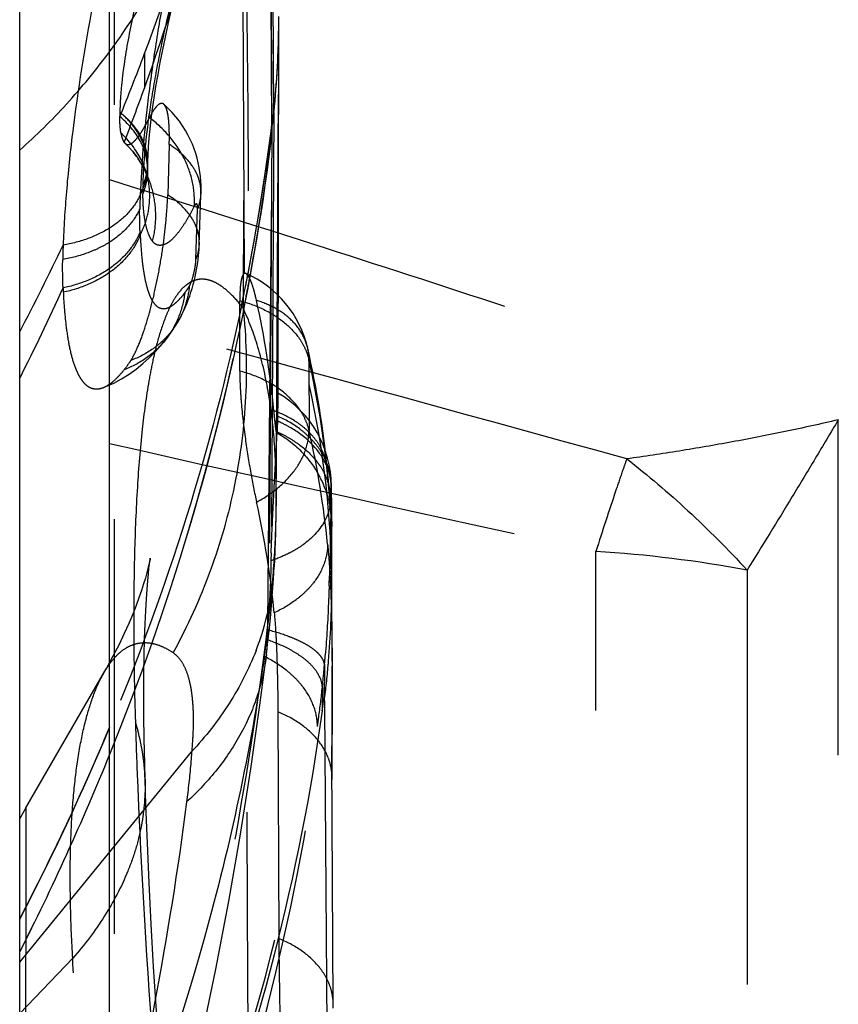
# Model space of a CAD drawing. Units: millimetres. Extents: x 0 to 420, y 0 to 297.
# Drawn here: x 197 to 201, y 165 to 171 of the extents above; entities that cross this region are included whole.
import ezdxf

# ---------------------------------------------------------------- set-up
doc = ezdxf.new("R2010")
doc.units = ezdxf.units.MM
doc.header["$LTSCALE"] = 23.1
doc.linetypes.add('DOT', pattern=[0.2, 0.1, -0.1])
doc.linetypes.add('HIDDEN', pattern=[0.2, 0.1, -0.1])
doc.layers.get('0').update_dxf_attribs({"linetype": 'CONTINUOUS'})
for name, color, linetype in [('607082198-000_CL', 7, 'CONTINUOUS'), ('607082198-000_HL', 7, 'CONTINUOUS'), ('DEFAULT_2', 6, 'HIDDEN')]:
    doc.layers.add(name, color=color, linetype=linetype)

msp = doc.modelspace()

# ---------------------------------------------------------------- linework, layer by layer
at = {"color": 9, "linetype": 'DOT'}
for p, q in [((197.9872, 169.2446), (197.974, 172.0897)), ((198.1507, 170.14), (198.1409, 171.6859)), ((198.1399, 170.0517), (198.13, 171.6005)), ((198.178, 170.6549), (198.1779, 170.6771)), ((198.1177, 167.286), (198.1401, 170.0287)), ((197.4215, 169.7168), (197.4061, 169.6823)), ((197.7446, 169.6833), (197.7449, 169.6884)), ((198.3462, 168.7618), (198.3463, 168.3697)), ((201.2942, 161.9403), (201.2942, 168.4286)), ((198.4492, 168.1271), (198.4478, 168.1563)), ((198.1554, 167.6933), (198.1529, 167.6093)), ((199.9446, 162.1895), (199.9446, 167.6952)), ((200.7863, 167.5913), (200.7863, 162.0736)), ((196.769, 155.126), (196.769, 165.4484)), ((196.735, 165.1204), (197.0302, 165.4283))]:
    msp.add_line(p, q, dxfattribs=at)
for centre, radius, start, end in [((185.2647, 175.0367), 12.9944, 339.42492, 344.08354), ((184.271, 175.0102), 13.984, 340.21406, 344.58908), ((193.111, 170.6683), 5.0669, 354.0148, 359.7214), ((184.8079, 175.2059), 13.4816, 337.82953, 339.43371), ((205.0399, 170.3409), 7.6107, 179.02868, 180.48484), ((183.9404, 175.1244), 14.3337, 338.94494, 340.23196), ((190.9968, 170.9754), 7.2025, 352.6316, 353.33887), ((197.1011, 169.8199), 0.3466, 337.5111, 359.9788), ((199.6338, 169.6823), 2.2126, 178.6029, 179.1043), ((200.471, 169.5604), 3.0673, 177.7223, 179.1633), ((198.8907, 169.6935), 1.4694, 179.088, 180.2389), ((197.5051, 169.696), 0.2395, 337.1498, 356.9813), ((183.9282, 175.2489), 14.6699, 336.74497, 337.03689), ((199.2862, 169.5494), 1.8823, 182.24, 182.8169), ((184.2252, 175.4683), 14.1207, 332.3642, 334.55934), ((197.4949, 169.4153), 0.2406, 337.0284, 356.9106), ((183.3239, 175.3857), 15.0035, 333.36292, 335.49994), ((79.3826, -267.4979), 452.127, 74.512114, 74.890644), ((198.0492, 168.7619), 0.297, 359.9738, 12.7602), ((193.3834, 167.6304), 5.0901, 5.5998, 12.8422), ((193.4258, 167.5017), 5.0472, 0.3046, 12.8665), ((193.3829, 167.2335), 5.0918, 5.6598, 12.8931), ((265.0804, 467.1606), 306.4673, 257.209964, 257.728904), ((210.8917, 164.385), 11.4346, 160.45176, 160.82699), ((192.8036, 168.0081), 5.361, 356.6336, 359.6192), ((199.5178, 160.7757), 6.9326, 79.45673, 86.47041), ((196.8857, 167.2669), 1.2321, 353.1886, 0.8767)]:
    msp.add_arc(centre, radius, start, end, dxfattribs=at)
for points, knots in [([(197.4219, 169.7362), (197.4236, 169.7994), (197.432, 169.9349), (197.4581, 170.1479), (197.4967, 170.3778), (197.5456, 170.615), (197.6015, 170.8507), (197.6609, 171.0794), (197.7213, 171.2981), (197.7623, 171.4401), (197.7824, 171.5094)], [0, 0, 0, 0, 0.104518, 0.224324, 0.354745, 0.490014, 0.624739, 0.755478, 0.880632, 1, 1, 1, 1]), ([(197.5337, 170.7637), (197.5161, 170.6657), (197.4841, 170.4743), (197.435, 170.1144), (197.4128, 169.8513), (197.4061, 169.6823)], [0, 0, 0, 0, 0.274165, 0.534311, 1, 1, 1, 1]), ([(197.7072, 169.6186), (197.7104, 169.6629), (197.7028, 169.7561), (197.655, 169.8915), (197.5709, 170.0142), (197.4976, 170.0829), (197.4577, 170.1127)], [0, 0, 0, 0, 0.231708, 0.480604, 0.740311, 1, 1, 1, 1]), ([(198.1323, 170.0138), (198.1331, 170.0151), (198.1345, 170.0191), (198.1364, 170.0267), (198.1384, 170.0379), (198.1396, 170.0467), (198.1402, 170.0517)], [0, 0, 0, 0, 0.122945, 0.321331, 0.609328, 1, 1, 1, 1]), ([(198.14, 170.0279), (198.0925, 169.6378), (197.9615, 168.8579), (197.6601, 167.7038), (197.2546, 166.5665), (196.9189, 165.8287), (196.735, 165.4647)], [0, 0, 0, 0, 0.245775, 0.493788, 0.744965, 1, 1, 1, 1]), ([(198.1399, 170.0267), (198.1393, 170.0257), (198.1378, 170.0232), (198.1351, 170.019), (198.1332, 170.0156), (198.1323, 170.0138)], [0, 0, 0, 0, 0.231857, 0.588958, 1, 1, 1, 1]), ([(197.4754, 169.4236), (197.4858, 169.4654), (197.4974, 169.5514), (197.4859, 169.6803), (197.4461, 169.8028), (197.4019, 169.8762), (197.376, 169.9098)], [0, 0, 0, 0, 0.25253, 0.50304, 0.751945, 1, 1, 1, 1]), ([(197.4215, 169.7168), (197.4299, 169.7363), (197.4429, 169.7764), (197.4478, 169.8184), (197.4481, 169.8392)], [0, 0, 0, 0, 0.504352, 1, 1, 1, 1]), ([(197.4219, 169.7362), (197.43, 169.7549), (197.4428, 169.7935), (197.4479, 169.8338), (197.4484, 169.8538)], [0, 0, 0, 0, 0.504628, 1, 1, 1, 1]), ([(197.235, 169.7675), (197.6356, 169.6421), (198.3944, 169.402), (199.4694, 169.0528), (200.4224, 168.7335), (201.0166, 168.5272), (201.2942, 168.4286)], [0, 0, 0, 0, 0.294617, 0.558562, 0.793226, 1, 1, 1, 1]), ([(197.4356, 169.5256), (197.4477, 169.5632), (197.4628, 169.6421), (197.4584, 169.7225), (197.4509, 169.7619)], [0, 0, 0, 0, 0.495991, 1, 1, 1, 1]), ([(197.4061, 169.6823), (197.3903, 169.647), (197.3436, 169.5786), (197.244, 169.4968), (197.1189, 169.4352), (197.0255, 169.4107), (196.9767, 169.4024)], [0, 0, 0, 0, 0.218379, 0.458466, 0.720597, 1, 1, 1, 1]), ([(197.4356, 169.5256), (197.4304, 169.5498), (197.4234, 169.6037), (197.4215, 169.6579), (197.4213, 169.6874)], [0, 0, 0, 0, 0.456457, 1, 1, 1, 1]), ([(197.7072, 169.6186), (197.697, 169.599), (197.6769, 169.5618), (197.6457, 169.5105), (197.6148, 169.4673), (197.5846, 169.4337), (197.5551, 169.4106), (197.5297, 169.4012), (197.5109, 169.4008), (197.4976, 169.4037), (197.4851, 169.4113), (197.4785, 169.4191), (197.4754, 169.4236)], [0, 0, 0, 0, 0.190347, 0.364217, 0.517716, 0.647705, 0.75287, 0.837616, 0.875852, 0.913502, 0.953382, 1, 1, 1, 1]), ([(197.7258, 169.6029), (197.7259, 169.6067), (197.7259, 169.6135), (197.7253, 169.6222), (197.7239, 169.6279), (197.7223, 169.6308), (197.721, 169.632), (197.7195, 169.6325), (197.7178, 169.6323), (197.7162, 169.6313), (197.7137, 169.6291), (197.7106, 169.6248), (197.7084, 169.6208), (197.7072, 169.6186)], [0, 0, 0, 0, 0.222539, 0.398609, 0.518818, 0.560908, 0.594202, 0.622946, 0.652831, 0.688703, 0.733252, 0.850294, 1, 1, 1, 1]), ([(197.404, 169.6052), (197.3884, 169.5699), (197.3417, 169.5008), (197.2607, 169.432), (197.1817, 169.3871), (197.0934, 169.3491), (197.0225, 169.3302), (196.9745, 169.3222)], [0, 0, 0, 0, 0.216713, 0.460265, 0.591125, 0.726207, 1, 1, 1, 1]), ([(197.4054, 169.4758), (197.4047, 169.4863), (197.4043, 169.5025), (197.4043, 169.5242), (197.4043, 169.5407), (197.4041, 169.5562), (197.4028, 169.5709), (197.4018, 169.5833), (197.402, 169.5949), (197.4032, 169.6015), (197.404, 169.6052)], [0, 0, 0, 0, 0.243652, 0.37347, 0.502597, 0.624786, 0.732925, 0.8443, 0.912485, 1, 1, 1, 1]), ([(197.4754, 169.4236), (197.4708, 169.4291), (197.4623, 169.4423), (197.4471, 169.4759), (197.4397, 169.5049), (197.4356, 169.5256)], [0, 0, 0, 0, 0.194729, 0.424791, 1, 1, 1, 1]), ([(197.4054, 169.4758), (197.39, 169.4381), (197.344, 169.364), (197.2449, 169.2715), (197.1186, 169.2027), (197.0247, 169.1736), (196.9765, 169.1638)], [0, 0, 0, 0, 0.222226, 0.467992, 0.731552, 1, 1, 1, 1]), ([(197.4062, 169.4569), (197.3909, 169.4187), (197.345, 169.3437), (197.2461, 169.2498), (197.1198, 169.1798), (197.0259, 169.15), (196.9776, 169.1399)], [0, 0, 0, 0, 0.223132, 0.46925, 0.732463, 1, 1, 1, 1]), ([(197.4062, 169.4569), (197.4083, 169.4142), (197.4125, 169.3526), (197.4219, 169.274), (197.4303, 169.2227), (197.4404, 169.1773), (197.4521, 169.1382), (197.4654, 169.1057), (197.4805, 169.08), (197.4976, 169.0614), (197.517, 169.0502), (197.5384, 169.0471), (197.5605, 169.052), (197.5832, 169.064), (197.6066, 169.0824), (197.6307, 169.1067), (197.6461, 169.1256), (197.654, 169.1358)], [0, 0, 0, 0, 0.211975, 0.30665, 0.392772, 0.469725, 0.537189, 0.595092, 0.643747, 0.684304, 0.71938, 0.752801, 0.788713, 0.830291, 0.879121, 0.935708, 1, 1, 1, 1]), ([(197.6796, 169.1733), (197.6821, 169.1774), (197.687, 169.1873), (197.6962, 169.2112), (197.7056, 169.2451), (197.7132, 169.2846), (197.7161, 169.3101), (197.7164, 169.3214)], [0, 0, 0, 0, 0.093525, 0.21501, 0.501344, 0.778133, 1, 1, 1, 1]), ([(197.6796, 169.1733), (197.676, 169.1365), (197.66, 169.0621), (197.6276, 168.9931), (197.6072, 168.9605)], [0, 0, 0, 0, 0.490541, 1, 1, 1, 1]), ([(197.654, 169.1358), (197.6561, 169.1386), (197.6651, 169.1507), (197.6734, 169.1634), (197.6796, 169.1733)], [0, 0, 0, 0, 0.226929, 1, 1, 1, 1]), ([(197.654, 169.1358), (197.6485, 169.0891), (197.6242, 168.9959), (197.5764, 168.9122), (197.5468, 168.8744)], [0, 0, 0, 0, 0.495214, 1, 1, 1, 1]), ([(197.9606, 169.0927), (198.0089, 169.0802), (198.1, 169.0469), (198.2175, 168.9715), (198.2914, 168.8898), (198.3297, 168.8178), (198.3419, 168.7805), (198.3462, 168.7618)], [0, 0, 0, 0, 0.281125, 0.542022, 0.780112, 0.891943, 1, 1, 1, 1]), ([(198.3463, 168.3697), (198.3421, 168.3884), (198.3298, 168.4257), (198.2914, 168.4976), (198.2175, 168.5792), (198.1, 168.6546), (198.0089, 168.6878), (197.9606, 168.7003)], [0, 0, 0, 0, 0.10806, 0.219892, 0.457982, 0.718876, 1, 1, 1, 1]), ([(198.4707, 168.06), (198.4706, 168.0993), (198.4595, 168.1596), (198.426, 168.2334), (198.3906, 168.2863), (198.3465, 168.3352), (198.2763, 168.3955), (198.214, 168.4309), (198.1698, 168.4489)], [0, 0, 0, 0, 0.226915, 0.345211, 0.466535, 0.592677, 0.724403, 1, 1, 1, 1]), ([(201.2942, 168.4286), (201.1958, 168.406), (200.9992, 168.3626), (200.704, 168.3046), (200.4099, 168.2539), (200.2139, 168.2245), (200.1162, 168.211)], [0, 0, 0, 0, 0.252922, 0.503961, 0.753045, 1, 1, 1, 1]), ([(201.2942, 168.4286), (201.2514, 168.3565), (201.1662, 168.2138), (200.9977, 167.9341), (200.8711, 167.7272), (200.7863, 167.5913)], [0, 0, 0, 0, 0.256934, 0.509259, 1, 1, 1, 1]), ([(198.0542, 167.9704), (198.0971, 167.9933), (198.1759, 168.0454), (198.2703, 168.1433), (198.3313, 168.2528), (198.3464, 168.332), (198.3463, 168.3697)], [0, 0, 0, 0, 0.282196, 0.543446, 0.781391, 1, 1, 1, 1]), ([(198.0287, 159.3118), (198.0263, 160.0184), (198.0156, 163.0218), (198.0026, 166.0252), (197.9917, 168.322)], [0, 0, 0, 0, 0.235258, 1, 1, 1, 1]), ([(200.1162, 168.211), (200.2338, 168.1199), (200.4659, 167.922), (200.6808, 167.7058), (200.7863, 167.5913)], [0, 0, 0, 0, 0.488705, 1, 1, 1, 1]), ([(198.4734, 167.8345), (198.4733, 167.8341), (198.4732, 167.8375), (198.4731, 167.8391), (198.4727, 167.8461), (198.4722, 167.8539), (198.4715, 167.8649), (198.4702, 167.8839), (198.4681, 167.9136), (198.4648, 167.9558), (198.4605, 168.0063), (198.4553, 168.0643), (198.4514, 168.1053), (198.4492, 168.1269)], [0, 0, 0, 0, 0.003674, 0.015522, 0.035595, 0.063984, 0.100772, 0.145875, 0.260075, 0.404725, 0.578201, 0.778222, 1, 1, 1, 1]), ([(200.0914, 168.1403), (200.0793, 168.1057), (200.0287, 167.9579), (199.9805, 167.8092), (199.9446, 167.6952)], [0, 0, 0, 0, 0.234771, 1, 1, 1, 1]), ([(198.1176, 167.2857), (198.122, 167.3202), (198.1379, 167.4558), (198.1495, 167.5918), (198.1554, 167.6933)], [0, 0, 0, 0, 0.255075, 1, 1, 1, 1]), ([(198.4499, 167.7357), (198.45, 167.6988), (198.4347, 167.6207), (198.3846, 167.5326), (198.3266, 167.469), (198.2562, 167.4093), (198.1953, 167.3732), (198.1525, 167.3534)], [0, 0, 0, 0, 0.217356, 0.457657, 0.587355, 0.722323, 1, 1, 1, 1]), ([(198.4499, 167.7357), (198.4545, 167.6891), (198.4621, 167.5896), (198.4722, 167.3721), (198.4744, 167.2012), (198.475, 167.0833)], [0, 0, 0, 0, 0.215202, 0.45814, 1, 1, 1, 1]), ([(196.735, 161.6357), (196.9028, 162.1234), (197.2148, 163.0898), (197.61, 164.5295), (197.9177, 165.923), (198.0633, 166.8393), (198.1176, 167.2857)], [0, 0, 0, 0, 0.26556, 0.522681, 0.768447, 1, 1, 1, 1]), ([(197.0302, 165.4283), (197.0248, 165.5215), (197.0172, 165.7009), (197.0152, 165.9592), (197.0229, 166.1955), (197.0403, 166.4089), (197.0671, 166.5985), (197.1027, 166.7634), (197.1466, 166.9028), (197.1841, 166.9848), (197.2047, 167.0205)], [0, 0, 0, 0, 0.173075, 0.332794, 0.4789, 0.611197, 0.729482, 0.833613, 0.923644, 1, 1, 1, 1]), ([(198.4744, 166.4356), (198.4743, 166.4542), (198.4706, 166.4916), (198.4492, 166.5658), (198.3954, 166.6541), (198.2974, 166.7413), (198.2167, 166.7837), (198.173, 166.8013)], [0, 0, 0, 0, 0.110852, 0.223587, 0.459911, 0.718272, 1, 1, 1, 1]), ([(197.433, 166.4253), (197.4355, 166.3396), (197.4251, 166.2089), (197.3838, 166.0387), (197.3225, 165.8663), (197.2115, 165.6555), (197.095, 165.502), (197.0302, 165.4283)], [0, 0, 0, 0, 0.233783, 0.35396, 0.476946, 0.732102, 1, 1, 1, 1]), ([(198.4811, 165.1716), (198.481, 165.1902), (198.4773, 165.2277), (198.4613, 165.2827), (198.4353, 165.3356), (198.3869, 165.4035), (198.3029, 165.4781), (198.2219, 165.5203), (198.178, 165.5379)], [0, 0, 0, 0, 0.110707, 0.223312, 0.339359, 0.460193, 0.718403, 1, 1, 1, 1]), ([(197.6203, 160.7671), (197.5451, 161.1955), (197.4064, 162.0318), (197.2323, 163.2472), (197.1216, 164.2092), (197.0599, 164.9259), (197.0383, 165.2644), (197.0302, 165.4283)], [0, 0, 0, 0, 0.27751, 0.540965, 0.783531, 0.895325, 1, 1, 1, 1])]:
    msp.add_open_spline(points, degree=3, knots=knots, dxfattribs=at)
for points in [[(197.9719, 169.0711), (198.0374, 169.3831), (198.091, 169.6977), (198.1323, 170.0138)], [(196.735, 165.6451), (196.9172, 165.9953), (197.0852, 166.3533), (197.2373, 166.7177)]]:
    msp.add_open_spline(points, degree=3, dxfattribs=at)
at = {"layer": '607082198-000_CL', "color": 7, "linetype": 'CONTINUOUS'}
for p, q in [((197.235, 89.9831), (197.235, 190.363)), ((196.735, 94.5276), (196.735, 185.8185))]:
    msp.add_line(p, q, dxfattribs=at)
at = {"layer": '607082198-000_CL', "color": 9, "linetype": 'CONTINUOUS'}
for centre, radius, start, end in [((184.3302, 172.1194), 13.9913, 332.45045, 337.29043), ((183.5405, 172.1242), 14.7814, 333.20744, 337.9106)]:
    msp.add_arc(centre, radius, start, end, dxfattribs=at)
msp.add_open_spline([(196.735, 169.9321), (196.8263, 170.0126), (197.0033, 170.1868), (197.1606, 170.3789), (197.2354, 170.4802)], degree=3, knots=[0, 0, 0, 0, 0.491761, 1, 1, 1, 1], dxfattribs=at)
at = {"layer": '607082198-000_HL', "color": 6, "linetype": 'HIDDEN'}
for p, q in [((198.1744, 168.5511), (198.178, 170.6549)), ((197.5677, 169.9637), (197.5592, 169.6823)), ((197.3633, 169.9256), (197.376, 169.9098)), ((197.448, 169.82), (197.4481, 169.8392)), ((197.4481, 169.8392), (197.4484, 169.8544)), ((197.4337, 169.8131), (197.439, 169.8001)), ((197.4505, 169.764), (197.4509, 169.7619)), ((197.4509, 169.7619), (197.4511, 169.7611)), ((197.7338, 169.4024), (197.743, 169.6834)), ((197.7164, 169.3214), (197.7258, 169.6029)), ((197.9606, 168.7004), (197.9607, 169.0927)), ((198.1708, 168.4077), (198.1713, 168.4212)), ((198.454, 168.092), (198.4478, 168.1563)), ((198.4592, 168.0348), (198.454, 168.092)), ((198.4629, 167.9919), (198.4592, 168.0348)), ((198.4715, 167.9924), (198.4715, 168.0602)), ((198.4659, 167.9561), (198.4629, 167.9919)), ((198.4716, 167.9384), (198.4715, 167.9924)), ((198.4683, 167.9245), (198.4659, 167.9561)), ((198.4713, 167.8834), (198.4683, 167.9245)), ((198.4718, 167.9183), (198.4716, 167.9384)), ((198.472, 167.9023), (198.4718, 167.9183)), ((198.4713, 167.8838), (198.4713, 167.8833)), ((198.4722, 167.8892), (198.472, 167.9023)), ((198.4725, 167.8766), (198.4722, 167.8892)), ((198.4731, 167.8535), (198.4725, 167.8766)), ((198.4732, 167.8496), (198.4731, 167.8535)), ((198.4729, 167.4979), (198.4734, 167.8344)), ((198.1362, 167.6435), (198.1367, 167.6878)), ((198.475, 167.0833), (198.4729, 167.5285)), ((197.2546, 167.1108), (197.2164, 167.041)), ((196.769, 166.2659), (197.2164, 167.041)), ((198.173, 166.8013), (198.178, 165.5379)), ((198.4811, 165.1716), (198.4742, 166.5383)), ((196.769, 166.2659), (196.735, 166.2071)), ((198.4808, 165.1505), (198.4811, 165.1716))]:
    msp.add_line(p, q, dxfattribs=at)
for points in [[(197.4484, 169.8538), (197.4488, 169.8662), (197.4504, 169.9069), (197.4531, 169.9511), (197.4568, 169.9988), (197.4617, 170.05), (197.4679, 170.1048), (197.4753, 170.1627), (197.4841, 170.2235), (197.4941, 170.2871), (197.5053, 170.3529), (197.5178, 170.4209), (197.5314, 170.4907), (197.5461, 170.5618), (197.5618, 170.6341), (197.5784, 170.7072), (197.5958, 170.7808), (197.6139, 170.8548), (197.6326, 170.9291), (197.6519, 171.0033), (197.6717, 171.0777), (197.6919, 171.1519)], [(198.1529, 167.6093), (198.1555, 167.6582), (198.1613, 167.7979), (198.1642, 167.9337), (198.1768, 170.3884)], [(197.7449, 169.6884), (197.7453, 169.712), (197.7449, 169.7357), (197.7438, 169.7597), (197.7418, 169.7843), (197.7388, 169.8096), (197.7346, 169.8353), (197.7294, 169.8613), (197.723, 169.8872), (197.7155, 169.913), (197.7067, 169.939), (197.6966, 169.9649), (197.6851, 169.9906), (197.6723, 170.0163), (197.6578, 170.042), (197.6419, 170.0674), (197.6242, 170.0927), (197.6048, 170.1175), (197.5837, 170.1418), (197.5607, 170.1656), (197.5375, 170.1872)], [(197.3214, 169.97), (197.3443, 169.947), (197.3633, 169.9256)], [(197.376, 169.9098), (197.3831, 169.9003), (197.3968, 169.8807), (197.4086, 169.8619), (197.4186, 169.8442), (197.4269, 169.8279), (197.4337, 169.8131)], [(197.439, 169.8001), (197.4432, 169.7888), (197.4462, 169.7796), (197.4483, 169.7724)], [(197.4511, 169.7611), (197.4511, 169.7612), (197.4508, 169.7633), (197.4503, 169.7676), (197.4497, 169.7742), (197.4491, 169.7833), (197.4485, 169.7947), (197.4481, 169.8084), (197.448, 169.8198)], [(197.4483, 169.7724), (197.4498, 169.7671), (197.4505, 169.764)], [(197.6072, 168.9605), (197.6143, 168.9721), (197.626, 168.9921), (197.637, 169.0127), (197.6473, 169.0336), (197.6569, 169.0546), (197.6658, 169.0758), (197.6741, 169.0973), (197.6817, 169.1186), (197.6887, 169.1401), (197.6952, 169.1616), (197.7012, 169.1829), (197.7066, 169.2041), (197.7115, 169.2252), (197.7159, 169.2458), (197.7199, 169.266), (197.7233, 169.286), (197.7264, 169.3054), (197.7289, 169.3242), (197.7311, 169.3427), (197.7329, 169.3607), (197.7342, 169.3783), (197.7352, 169.3955), (197.7357, 169.4074)], [(197.5465, 168.8741), (197.5564, 168.8869), (197.5724, 168.9086), (197.5879, 168.9309), (197.603, 168.954), (197.607, 168.9602)], [(197.1983, 168.6077), (197.2138, 168.6138), (197.2584, 168.6336), (197.3021, 168.6568), (197.3443, 168.683), (197.3841, 168.7115), (197.4214, 168.7418), (197.4564, 168.7738), (197.4892, 168.8072), (197.52, 168.8417), (197.5468, 168.8744)], [(198.1662, 168.358), (198.1727, 168.3542), (198.1834, 168.3479), (198.1939, 168.3414), (198.2042, 168.3348), (198.2143, 168.328), (198.2242, 168.321), (198.2338, 168.3139), (198.2432, 168.3067), (198.2524, 168.2993), (198.2614, 168.2919), (198.2702, 168.2843), (198.2788, 168.2766), (198.2871, 168.2688), (198.2953, 168.2609), (198.3032, 168.2529), (198.3109, 168.2449), (198.3184, 168.2367), (198.3256, 168.2285), (198.3327, 168.2203), (198.3396, 168.212), (198.3462, 168.2036), (198.3527, 168.1952), (198.3589, 168.1867), (198.365, 168.1783), (198.3708, 168.1698), (198.3765, 168.1612), (198.3819, 168.1527), (198.3872, 168.1441), (198.3922, 168.1356), (198.3971, 168.127), (198.4018, 168.1184), (198.4063, 168.1099)], [(198.4063, 168.1099), (198.4107, 168.1013), (198.4148, 168.0928), (198.4188, 168.0843), (198.4226, 168.0758), (198.4262, 168.0674), (198.4297, 168.059), (198.433, 168.0507), (198.4361, 168.0424), (198.4391, 168.0341), (198.4419, 168.026), (198.4446, 168.0179), (198.4471, 168.0098), (198.4495, 168.0019), (198.4517, 167.994), (198.4538, 167.9861), (198.4558, 167.9784), (198.4577, 167.9707), (198.4594, 167.9631), (198.461, 167.9555), (198.4625, 167.9481), (198.4639, 167.9406), (198.4651, 167.9333), (198.4663, 167.9262), (198.4673, 167.9193), (198.4682, 167.9127), (198.469, 167.9067), (198.4696, 167.9015), (198.4701, 167.897), (198.4704, 167.8932), (198.4707, 167.8902)], [(198.4707, 167.8902), (198.4711, 167.886), (198.4712, 167.8846)], [(198.4734, 167.8358), (198.4734, 167.8403), (198.4733, 167.8439), (198.4732, 167.8496)], [(197.4611, 167.6501), (197.4616, 167.6534), (197.4623, 167.6578), (197.4621, 167.6565), (197.4608, 167.6496), (197.4583, 167.6379), (197.4546, 167.6216), (197.4495, 167.6009), (197.443, 167.576), (197.4349, 167.5472), (197.425, 167.5146), (197.4132, 167.478), (197.3993, 167.4377), (197.3831, 167.3938), (197.3642, 167.3455), (197.3423, 167.2933), (197.3172, 167.2373), (197.2881, 167.1764), (197.2546, 167.1108)], [(197.4334, 166.4254), (197.4311, 166.5125), (197.4283, 166.6507), (197.4267, 166.7801), (197.4263, 166.9011), (197.4269, 167.0133), (197.4284, 167.1158), (197.4307, 167.2087), (197.4336, 167.2922), (197.437, 167.366), (197.4406, 167.43), (197.4444, 167.485), (197.4481, 167.5317), (197.4517, 167.5705), (197.455, 167.6017), (197.4578, 167.6257), (197.4601, 167.6429), (197.4611, 167.6501)], [(198.1091, 167.1207), (198.1159, 167.179), (198.1237, 167.2512), (198.131, 167.3238), (198.1376, 167.3967), (198.1435, 167.4699), (198.1488, 167.5434), (198.1529, 167.6092)], [(196.735, 161.2941), (196.8467, 161.6393), (196.9841, 162.0781), (197.1146, 162.5114), (197.238, 162.939), (197.3543, 163.3605), (197.4633, 163.7756), (197.5652, 164.1842), (197.6597, 164.5858), (197.7469, 164.9804), (197.8267, 165.3676), (197.8993, 165.7472), (197.9645, 166.1191), (198.0225, 166.4832), (198.0733, 166.8391), (198.1091, 167.1208)], [(198.4751, 166.8524), (198.4752, 166.9095), (198.4751, 167.0552)], [(198.4742, 166.5383), (198.4745, 166.6885), (198.4751, 166.8524)], [(197.9708, 160.6929), (197.8778, 161.3744), (197.8366, 161.6924), (197.7973, 162.0069), (197.76, 162.3175), (197.7246, 162.624), (197.6912, 162.9259), (197.6599, 163.2228), (197.6305, 163.5145), (197.6031, 163.8005), (197.5778, 164.0805), (197.5544, 164.3543), (197.5331, 164.6214), (197.5137, 164.8817), (197.4963, 165.1348), (197.4809, 165.3805), (197.4673, 165.6185), (197.4557, 165.8486), (197.4459, 166.0705), (197.4379, 166.284), (197.4334, 166.4253)]]:
    msp.add_lwpolyline(points, dxfattribs=at)
for centre, radius, start, end in [((198.5821, 170.118), 1.2893, 179.1737, 179.9789), ((200.3227, 169.2727), 3.3485, 177.7813, 179.1541), ((197.7538, 168.6945), 0.6, 12.8132, 66.3542), ((200.5997, 169.3199), 3.6266, 182.4654, 182.8436), ((193.1282, 167.9974), 5.046, 5.4834, 12.5564), ((193.0642, 167.627), 5.4096, 5.6155, 12.8224), ((197.8707, 168.0597), 0.6, 359.9779, 59.6872), ((196.1892, 168.5541), 1.9853, 359.1197, 359.6249), ((196.876, 168.5491), 1.2984, 359.6481, 0.0859), ((192.5098, 168.6278), 5.6653, 357.2944, 357.7736), ((176.6718, 169.4011), 21.5222, 356.96439, 357.22824), ((193.0644, 166.8562), 5.1125, 5.5814, 12.5868), ((194.4829, 167.601), 3.6483, 353.7584, 354.6038)]:
    msp.add_arc(centre, radius, start, end, dxfattribs=at)
for points, knots in [([(197.9942, 172.0158), (197.9939, 171.9022), (197.9937, 171.6737), (197.9943, 171.3578), (197.9961, 171.0669), (197.9995, 170.7131), (198.0049, 170.272), (198.008, 169.7483), (198.0079, 169.4024), (198.0076, 169.2313)], [0, 0, 0, 0, 0.122332, 0.246166, 0.340377, 0.435771, 0.627385, 0.81561, 1, 1, 1, 1]), ([(197.521, 171.2879), (197.4904, 171.1799), (197.446, 171.0189), (197.3932, 170.806), (197.3492, 170.61), (197.316, 170.4255), (197.2975, 170.2536), (197.2934, 170.1744), (197.2928, 170.1366)], [0, 0, 0, 0, 0.286049, 0.425889, 0.559322, 0.798056, 0.903514, 1, 1, 1, 1]), ([(197.1413, 170.7427), (197.0969, 170.5045), (197.0406, 170.1575), (196.9936, 169.7094), (196.9806, 169.5015), (196.9767, 169.4024)], [0, 0, 0, 0, 0.537781, 0.779835, 1, 1, 1, 1]), ([(197.5378, 170.1869), (197.5356, 170.1889), (197.5304, 170.1921), (197.5209, 170.1923), (197.5112, 170.188), (197.5013, 170.1801), (197.4908, 170.1685), (197.4751, 170.1463), (197.4647, 170.1269), (197.4577, 170.1127)], [0, 0, 0, 0, 0.073766, 0.144211, 0.226221, 0.329029, 0.456677, 0.610812, 1, 1, 1, 1]), ([(197.568, 169.9636), (197.5688, 169.9915), (197.5689, 170.0313), (197.5664, 170.0813), (197.5635, 170.1123), (197.5592, 170.1384), (197.5537, 170.1596), (197.5471, 170.1757), (197.5411, 170.184), (197.5378, 170.1869)], [0, 0, 0, 0, 0.365304, 0.521018, 0.657067, 0.772808, 0.867991, 0.942996, 1, 1, 1, 1]), ([(197.2989, 170.0268), (197.2978, 170.0333), (197.2962, 170.0453), (197.2947, 170.0603), (197.2939, 170.0716), (197.2934, 170.0804), (197.2933, 170.0894), (197.2937, 170.0986), (197.2933, 170.1083), (197.2927, 170.115), (197.2927, 170.1185)], [0, 0, 0, 0, 0.216558, 0.395634, 0.489676, 0.586023, 0.68328, 0.781591, 0.888109, 1, 1, 1, 1]), ([(197.3214, 169.9699), (197.3251, 169.9664), (197.3349, 169.9612), (197.3487, 169.9641), (197.359, 169.9697), (197.3708, 169.9787), (197.3857, 169.9944), (197.4033, 170.0177), (197.4213, 170.0459), (197.4396, 170.078), (197.4514, 170.1008), (197.4574, 170.1128)], [0, 0, 0, 0, 0.071063, 0.142977, 0.18581, 0.23435, 0.34893, 0.485653, 0.641744, 0.813872, 1, 1, 1, 1]), ([(197.2989, 170.0268), (197.3007, 170.0163), (197.3047, 169.9982), (197.3124, 169.981), (197.3171, 169.9748)], [0, 0, 0, 0, 0.577676, 1, 1, 1, 1]), ([(197.3169, 169.9749), (197.3172, 169.9744), (197.3186, 169.9727), (197.3201, 169.971), (197.3214, 169.9699)], [0, 0, 0, 0, 0.262476, 1, 1, 1, 1]), ([(197.3541, 168.7602), (197.3604, 168.77), (197.3728, 168.7922), (197.3978, 168.8448), (197.4283, 168.9248), (197.4615, 169.0354), (197.4916, 169.1606), (197.5181, 169.294), (197.5389, 169.4292), (197.5526, 169.5587), (197.5584, 169.6425), (197.5596, 169.6822)], [0, 0, 0, 0, 0.036793, 0.079889, 0.183511, 0.306565, 0.443831, 0.589184, 0.73537, 0.874822, 1, 1, 1, 1]), ([(196.9765, 169.1638), (196.9759, 169.1767), (196.9741, 169.2295), (196.9739, 169.2823), (196.9745, 169.3222)], [0, 0, 0, 0, 0.244481, 1, 1, 1, 1]), ([(197.9872, 169.2446), (197.9848, 169.244), (197.98, 169.2401), (197.9751, 169.2308), (197.9707, 169.2175), (197.9671, 169.2), (197.9642, 169.1785), (197.9613, 169.1424), (197.9607, 169.1133), (197.9607, 169.0927)], [0, 0, 0, 0, 0.04587, 0.110614, 0.198739, 0.311156, 0.448186, 0.609648, 1, 1, 1, 1]), ([(197.9945, 169.2441), (197.9938, 169.2443), (197.9915, 169.2453), (197.9889, 169.2456), (197.9871, 169.2452)], [0, 0, 0, 0, 0.270142, 1, 1, 1, 1]), ([(198.0076, 169.2313), (198.0065, 169.2328), (198.0029, 169.2377), (197.9983, 169.2423), (197.9945, 169.2441)], [0, 0, 0, 0, 0.308395, 1, 1, 1, 1]), ([(198.0537, 169.0945), (198.0502, 169.1102), (198.0433, 169.1391), (198.0318, 169.178), (198.0204, 169.2083), (198.012, 169.2252), (198.0075, 169.2318)], [0, 0, 0, 0, 0.332467, 0.612954, 0.836208, 1, 1, 1, 1]), ([(196.9776, 169.1399), (196.9797, 169.0973), (196.9852, 169.0163), (196.9987, 168.902), (197.0174, 168.803), (197.0384, 168.7316), (197.059, 168.6847), (197.075, 168.6567), (197.0925, 168.634), (197.1114, 168.6169), (197.1319, 168.6056), (197.1537, 168.6002), (197.1763, 168.601), (197.1911, 168.605), (197.1985, 168.6078)], [0, 0, 0, 0, 0.19944, 0.379662, 0.537424, 0.670014, 0.72649, 0.776556, 0.820644, 0.859639, 0.895033, 0.928798, 0.963146, 1, 1, 1, 1]), ([(197.3538, 168.7603), (197.3508, 168.7556), (197.3391, 168.7378), (197.3268, 168.7205), (197.3171, 168.7083)], [0, 0, 0, 0, 0.264421, 1, 1, 1, 1]), ([(197.235, 168.6273), (197.2496, 168.6373), (197.2789, 168.6628), (197.3043, 168.692), (197.3173, 168.7082)], [0, 0, 0, 0, 0.460299, 1, 1, 1, 1]), ([(197.9606, 168.7004), (197.9606, 168.6733), (197.9623, 168.6152), (197.9708, 168.4888), (197.9821, 168.3899), (197.9917, 168.322)], [0, 0, 0, 0, 0.214064, 0.45887, 1, 1, 1, 1]), ([(197.1985, 168.6078), (197.2016, 168.6089), (197.2143, 168.6142), (197.2263, 168.6213), (197.235, 168.6273)], [0, 0, 0, 0, 0.235074, 1, 1, 1, 1]), ([(198.1735, 168.5776), (198.1734, 168.5777), (198.1734, 168.5765), (198.1731, 168.5755), (198.173, 168.5727), (198.1728, 168.5692), (198.1725, 168.5645), (198.1723, 168.5589), (198.1719, 168.5522), (198.1715, 168.5413), (198.1709, 168.5252), (198.1704, 168.5031), (198.17, 168.4772), (198.1699, 168.4587), (198.1698, 168.4489)], [0, 0, 0, 0, 0.003658, 0.015397, 0.035272, 0.06323, 0.099207, 0.143137, 0.194954, 0.254591, 0.397062, 0.569904, 0.771543, 1, 1, 1, 1]), ([(198.1744, 168.551), (198.1744, 168.5548), (198.1744, 168.5602), (198.1742, 168.5667), (198.1741, 168.5705), (198.174, 168.5734), (198.1739, 168.5756), (198.1737, 168.5768), (198.1737, 168.5775), (198.1735, 168.5776)], [0, 0, 0, 0, 0.428524, 0.599004, 0.73982, 0.85062, 0.931059, 0.980823, 1, 1, 1, 1]), ([(198.1713, 168.4212), (198.1717, 168.4312), (198.1728, 168.4653), (198.1738, 168.4995), (198.1742, 168.5236)], [0, 0, 0, 0, 0.292185, 1, 1, 1, 1]), ([(198.1662, 168.358), (198.1659, 168.3581), (198.1654, 168.3591), (198.1648, 168.3609), (198.1641, 168.3637), (198.1634, 168.3674), (198.1626, 168.3721), (198.1614, 168.3802), (198.16, 168.3924), (198.1581, 168.4097), (198.1559, 168.4303), (198.1535, 168.454), (198.1518, 168.4707), (198.1509, 168.4796)], [0, 0, 0, 0, 0.008339, 0.024112, 0.0476, 0.078748, 0.117436, 0.163521, 0.277373, 0.4194, 0.588614, 0.783052, 1, 1, 1, 1]), ([(198.1706, 168.4489), (198.1705, 168.4357), (198.1703, 168.4172), (198.1697, 168.3943), (198.1692, 168.3812), (198.1687, 168.3721), (198.1683, 168.3664), (198.168, 168.3632), (198.1675, 168.3607), (198.1673, 168.3592), (198.1666, 168.3577), (198.1662, 168.358)], [0, 0, 0, 0, 0.431189, 0.607333, 0.751292, 0.86248, 0.905646, 0.940475, 0.967016, 0.985396, 1, 1, 1, 1]), ([(197.9917, 168.322), (198.0006, 168.2584), (198.0196, 168.1408), (198.0423, 168.0239), (198.0542, 167.9704)], [0, 0, 0, 0, 0.539739, 1, 1, 1, 1]), ([(198.1358, 167.6885), (198.1363, 167.7102), (198.1379, 167.7553), (198.1425, 167.85), (198.1471, 167.9483), (198.152, 168.0479), (198.1574, 168.1441), (198.1613, 168.2151), (198.1638, 168.2614)], [0, 0, 0, 0, 0.113631, 0.23616, 0.495933, 0.627941, 0.757708, 1, 1, 1, 1]), ([(198.1236, 167.357), (198.1273, 167.4078), (198.1316, 167.4821), (198.135, 167.5776), (198.136, 167.6223), (198.1362, 167.6435)], [0, 0, 0, 0, 0.532159, 0.779081, 1, 1, 1, 1]), ([(198.115, 167.2579), (198.1166, 167.2742), (198.1195, 167.3072), (198.1222, 167.3403), (198.1234, 167.357)], [0, 0, 0, 0, 0.493149, 1, 1, 1, 1]), ([(198.1525, 167.3534), (198.1565, 167.3117), (198.1611, 167.2457), (198.1654, 167.1544), (198.1682, 167.0795), (198.1701, 167.004), (198.1716, 166.9311), (198.1728, 166.8638), (198.1729, 166.8211), (198.173, 166.8013)], [0, 0, 0, 0, 0.22753, 0.358825, 0.496199, 0.634598, 0.76855, 0.892277, 1, 1, 1, 1]), ([(198.0976, 167.1098), (198.0986, 167.117), (198.1031, 167.1485), (198.1069, 167.18), (198.1096, 167.2044)], [0, 0, 0, 0, 0.229266, 1, 1, 1, 1]), ([(198.0976, 167.1098), (198.0584, 166.8467), (197.9634, 166.3209), (197.707, 165.2749), (197.4423, 164.5062), (197.2363, 164.0042)], [0, 0, 0, 0, 0.247112, 0.495902, 1, 1, 1, 1]), ([(198.178, 165.5379), (198.1783, 165.4533), (198.1807, 165.3203), (198.1834, 165.1396), (198.1845, 165.0434), (198.1847, 164.9958)], [0, 0, 0, 0, 0.467794, 0.736311, 1, 1, 1, 1])]:
    msp.add_open_spline(points, degree=3, knots=knots, dxfattribs=at)
at = {"layer": 'DEFAULT_2', "color": 6, "linetype": 'DOT'}
for p, q in [((197.2626, 160.9444), (197.2626, 188.4114)), ((198.0052, 174.2711), (197.9792, 169.0524)), ((198.1176, 172.7789), (198.1401, 170.076)), ((198.1304, 171.2772), (198.14, 170.075)), ((198.151, 170.1422), (198.1367, 167.6878)), ((198.1398, 170.0517), (198.1236, 167.357)), ((197.376, 169.9098), (197.376, 169.9098)), ((197.4481, 169.8392), (197.4481, 169.8392)), ((197.4484, 169.8538), (197.4484, 169.8544)), ((197.448, 169.8198), (197.448, 169.82)), ((197.7338, 169.4024), (197.7339, 169.4074)), ((198.0042, 169.2422), (198.0024, 169.2327)), ((198.0065, 169.242), (198.0047, 169.2325)), ((198.0137, 169.2208), (198.0173, 169.2398)), ((198.0162, 169.2206), (198.0197, 169.2396)), ((197.979, 169.1085), (197.9719, 169.0711)), ((197.9797, 169.1084), (197.9719, 169.0711)), ((197.6072, 168.9605), (197.607, 168.9602)), ((197.5468, 168.8744), (197.5465, 168.8741)), ((198.4478, 168.1563), (198.4478, 168.1566)), ((198.4705, 168.048), (198.4707, 168.0594)), ((198.4707, 168.0594), (198.4707, 168.06)), ((198.1645, 167.9725), (198.1645, 167.9734)), ((198.1529, 167.6093), (198.1529, 167.6092)), ((198.4324, 167.0646), (198.4313, 166.8634)), ((198.4319, 167.0588), (198.4324, 167.0646)), ((198.475, 167.0833), (198.4751, 167.0553)), ((198.4209, 166.9379), (198.4201, 166.8076)), ((198.4321, 166.8279), (198.4488, 164.7253)), ((196.735, 165.4068), (197.6925, 166.5795)), ((197.4334, 166.4254), (197.4334, 166.4253)), ((198.4742, 166.4345), (198.4743, 166.4237)), ((198.4743, 166.4237), (198.4744, 166.4347)), ((196.769, 166.2659), (196.769, 165.4484))]:
    msp.add_line(p, q, dxfattribs=at)
for centre, radius, start, end in [((193.1949, 170.6648), 4.9832, 353.9797, 359.8857), ((196.9672, 169.7244), 0.5299, 50.4187, 52.064), ((196.966, 169.7427), 0.5164, 48.973, 50.7117), ((196.974, 169.7327), 0.5191, 48.401, 50.4204), ((196.9778, 169.7563), 0.4983, 46.8394, 48.9752), ((190.7591, 171.0057), 7.4421, 352.6353, 353.33704), ((185.8647, 171.6153), 12.3716, 348.94015, 352.84748), ((187.2098, 170.7789), 10.9528, 355.73575, 356.31028), ((196.9627, 169.655), 0.5012, 26.6908, 47.8778), ((196.9363, 169.5714), 0.5548, 45.9915, 46.6539), ((196.9343, 169.5693), 0.5577, 37.6408, 45.988), ((197.1478, 169.8617), 0.3007, 3.5804, 14.9876), ((185.0632, 171.6222), 13.1737, 349.5802, 352.77113), ((197.1147, 169.8205), 0.3329, 8.5422, 19.3499), ((197.1272, 169.8433), 0.321, 3.4857, 8.9577), ((196.9874, 169.6679), 0.4734, 22.2235, 26.6342), ((197.0056, 169.6753), 0.4538, 17.6385, 22.225), ((197.1081, 169.8198), 0.3395, 0.0314, 8.5225), ((197.1353, 169.8438), 0.3129, 359.158, 3.4712), ((197.1461, 169.8617), 0.3024, 358.6083, 3.5584), ((197.0184, 169.6797), 0.4402, 10.7653, 17.6042), ((185.7056, 171.6444), 12.5333, 348.32642, 348.90481), ((184.9637, 171.6401), 13.2749, 348.99405, 349.49854), ((184.5047, 171.7456), 13.7456, 337.86123, 348.92732), ((195.5237, 168.1377), 2.6339, 8.8846, 9.4764), ((195.3305, 168.1084), 2.8293, 7.171, 8.866), ((194.9998, 168.0681), 3.1625, 5.2273, 7.1475), ((197.8982, 167.7832), 0.694, 65.0333, 66.8217), ((197.9138, 167.8158), 0.6579, 60.2248, 65.0753), ((194.8204, 168.0512), 3.3426, 5.0679, 5.2368), ((197.8907, 167.7208), 0.6974, 63.7544, 66.5053), ((197.9094, 167.7583), 0.6555, 58.0447, 63.7645), ((198.0659, 167.9422), 0.4121, 34.0196, 37.7286), ((198.167, 168.0484), 0.3035, 359.9263, 11.1652), ((193.4631, 168.2336), 5.0109, 357.157, 357.8772), ((209.6206, 168.0555), 11.1501, 180.03812, 180.20721), ((198.1929, 167.9993), 0.2752, 351.0253, 357.0406), ((194.4846, 168.0102), 3.9841, 359.0861, 359.6393), ((208.1815, 168.0501), 9.711, 180.20631, 180.55421), ((198.1955, 167.999), 0.2726, 348.9392, 351.0129), ((223.1502, 167.4463), 24.687, 178.90641, 179.1445), ((189.5839, 168.0822), 8.8853, 358.93741, 359.12566), ((211.2159, 167.3334), 13.8458, 178.6801, 179.8835), ((209.8725, 167.3621), 12.5021, 178.51555, 178.66978), ((196.6145, 167.6999), 1.541, 338.8049, 356.6264), ((184.2981, 168.0058), 14.1693, 357.97035, 358.19565), ((193.4655, 167.5045), 5.0074, 355.1907, 359.9244), ((192.4542, 167.5937), 6.0018, 354.94169, 355.15236), ((192.1355, 167.6207), 6.3218, 355.15299, 355.4422), ((193.4388, 167.5063), 5.0342, 354.9069, 355.1955), ((192.0786, 167.576), 6.3744, 354.25457, 355.34604), ((193.4239, 167.5077), 5.0492, 352.6686, 354.9059), ((184.8618, 168.5478), 13.6789, 340.17905, 352.7752), ((196.257, 166.3917), 1.1765, 1.6389, 17.4728), ((231.2412, 167.7623), 33.8773, 181.72088, 182.26457)]:
    msp.add_arc(centre, radius, start, end, dxfattribs=at)
for points, knots in [([(197.2354, 170.4802), (197.3442, 170.6277), (197.5478, 170.951), (197.795, 171.4938), (197.9905, 172.1096), (198.0807, 172.5487), (198.1176, 172.7789)], [0, 0, 0, 0, 0.221374, 0.459664, 0.718403, 1, 1, 1, 1]), ([(197.4289, 169.9309), (197.4226, 169.9488), (197.3907, 170.02), (197.3382, 170.0811), (197.2927, 170.1185)], [0, 0, 0, 0, 0.243772, 1, 1, 1, 1]), ([(197.4383, 169.9395), (197.4338, 169.9562), (197.4218, 169.9895), (197.3952, 170.0365), (197.3606, 170.0808), (197.3334, 170.1079), (197.3187, 170.1209)], [0, 0, 0, 0, 0.236524, 0.479001, 0.732467, 1, 1, 1, 1]), ([(197.4288, 169.9541), (197.4181, 169.9848), (197.3877, 170.0452), (197.3437, 170.0963), (197.3187, 170.1198)], [0, 0, 0, 0, 0.486341, 1, 1, 1, 1]), ([(198.1323, 169.9645), (198.1334, 169.9801), (198.1357, 170.0092), (198.1385, 170.0382), (198.1402, 170.0517)], [0, 0, 0, 0, 0.535821, 1, 1, 1, 1]), ([(197.4443, 169.8933), (197.4435, 169.8984), (197.4397, 169.919), (197.4341, 169.9392), (197.4288, 169.9541)], [0, 0, 0, 0, 0.246667, 1, 1, 1, 1]), ([(197.7445, 169.6884), (197.7453, 169.7138), (197.7402, 169.7531), (197.7213, 169.8024), (197.6931, 169.852), (197.6434, 169.9092), (197.5946, 169.9467), (197.568, 169.9636)], [0, 0, 0, 0, 0.223429, 0.340539, 0.462695, 0.7226, 1, 1, 1, 1]), ([(197.7354, 169.4074), (197.7362, 169.4321), (197.7297, 169.4842), (197.6945, 169.5586), (197.6364, 169.6269), (197.5868, 169.6648), (197.5596, 169.6822)], [0, 0, 0, 0, 0.217417, 0.453811, 0.715409, 1, 1, 1, 1]), ([(197.9792, 169.0524), (197.9566, 169.0815), (197.9221, 169.1214), (197.8718, 169.1648), (197.837, 169.1882), (197.8028, 169.2042), (197.7693, 169.2127), (197.7366, 169.2132), (197.7049, 169.2057), (197.6746, 169.1902), (197.6457, 169.1669), (197.6182, 169.1357), (197.5922, 169.0967), (197.5675, 169.0499), (197.5345, 168.973), (197.5146, 168.9098), (197.5024, 168.8652)], [0, 0, 0, 0, 0.148988, 0.212078, 0.268233, 0.318387, 0.363968, 0.406916, 0.449582, 0.494411, 0.543608, 0.598946, 0.661737, 0.732815, 0.812693, 1, 1, 1, 1]), ([(197.9719, 169.0711), (197.888, 168.6713), (197.6797, 167.874), (197.3966, 167.1001), (197.2368, 166.718)], [0, 0, 0, 0, 0.496468, 1, 1, 1, 1]), ([(198.3389, 168.8275), (198.332, 168.8577), (198.3078, 168.9176), (198.2443, 168.9943), (198.1576, 169.0555), (198.0898, 169.0834), (198.0537, 169.0945)], [0, 0, 0, 0, 0.227439, 0.465611, 0.722127, 1, 1, 1, 1]), ([(197.9792, 169.0524), (197.9965, 168.8886), (198.0059, 168.5571), (197.9439, 168.063), (197.8075, 167.582), (197.6691, 167.2777), (197.589, 167.1314)], [0, 0, 0, 0, 0.248512, 0.49794, 0.748422, 1, 1, 1, 1]), ([(198.1216, 168.5713), (198.1069, 168.6599), (198.0708, 168.8241), (198.0122, 168.9819), (197.9792, 169.0524)], [0, 0, 0, 0, 0.53565, 1, 1, 1, 1]), ([(197.607, 168.9602), (197.5945, 168.9405), (197.5664, 168.9026), (197.5328, 168.8695), (197.5149, 168.854)], [0, 0, 0, 0, 0.495932, 1, 1, 1, 1]), ([(197.5465, 168.8741), (197.5168, 168.8364), (197.4465, 168.7702), (197.3615, 168.7246), (197.3173, 168.7082)], [0, 0, 0, 0, 0.504772, 1, 1, 1, 1]), ([(197.5149, 168.854), (197.5031, 168.8439), (197.454, 168.8055), (197.398, 168.776), (197.3541, 168.7602)], [0, 0, 0, 0, 0.249727, 1, 1, 1, 1]), ([(197.5024, 168.8652), (197.4931, 168.8312), (197.4756, 168.7587), (197.4442, 168.596), (197.4128, 168.3601), (197.3871, 168.0394), (197.3778, 167.809), (197.3746, 167.686)], [0, 0, 0, 0, 0.088951, 0.188239, 0.418103, 0.689274, 1, 1, 1, 1]), ([(198.4477, 168.1566), (198.4442, 168.1908), (198.4293, 168.2425), (198.394, 168.3049), (198.3584, 168.3495), (198.3149, 168.3898), (198.2476, 168.4377), (198.1906, 168.4652), (198.1509, 168.4796)], [0, 0, 0, 0, 0.223405, 0.341546, 0.464535, 0.592842, 0.725854, 1, 1, 1, 1]), ([(198.1645, 167.9733), (198.1647, 168.0059), (198.164, 168.1304), (198.1581, 168.2549), (198.15, 168.3464)], [0, 0, 0, 0, 0.261551, 1, 1, 1, 1]), ([(198.4345, 168.1939), (198.4147, 168.233), (198.3577, 168.3077), (198.2825, 168.3628), (198.2405, 168.3868)], [0, 0, 0, 0, 0.475673, 1, 1, 1, 1]), ([(198.2563, 168.3145), (198.2698, 168.3061), (198.3198, 168.272), (198.3645, 168.2297), (198.3918, 168.1944)], [0, 0, 0, 0, 0.261992, 1, 1, 1, 1]), ([(198.4648, 168.1072), (198.4633, 168.1146), (198.4563, 168.1445), (198.445, 168.1733), (198.4345, 168.1939)], [0, 0, 0, 0, 0.245966, 1, 1, 1, 1]), ([(198.444, 168.1046), (198.4416, 168.1105), (198.4313, 168.1341), (198.4184, 168.1566), (198.4075, 168.1728)], [0, 0, 0, 0, 0.245401, 1, 1, 1, 1]), ([(198.4678, 167.9851), (198.4678, 168.0053), (198.4637, 168.0462), (198.4518, 168.0855), (198.444, 168.1046)], [0, 0, 0, 0, 0.493926, 1, 1, 1, 1]), ([(198.463, 167.9467), (198.4601, 167.9315), (198.4514, 167.9013), (198.4379, 167.8729), (198.43, 167.8592)], [0, 0, 0, 0, 0.494759, 1, 1, 1, 1]), ([(198.4709, 167.9562), (198.4711, 167.9388), (198.4715, 167.9086), (198.4722, 167.8739), (198.4727, 167.8535), (198.473, 167.8438), (198.4732, 167.8379), (198.4734, 167.8352), (198.4734, 167.8345)], [0, 0, 0, 0, 0.429337, 0.743164, 0.854557, 0.934459, 0.982573, 1, 1, 1, 1]), ([(198.43, 167.8592), (198.4017, 167.8096), (198.3491, 167.7549), (198.2743, 167.7063), (198.2157, 167.6747), (198.1686, 167.6553), (198.1361, 167.6438)], [0, 0, 0, 0, 0.461929, 0.589238, 0.721457, 1, 1, 1, 1]), ([(198.4659, 167.8149), (198.4653, 167.7734), (198.4641, 167.6884), (198.4617, 167.6033), (198.4604, 167.5597)], [0, 0, 0, 0, 0.487044, 1, 1, 1, 1]), ([(198.4585, 167.504), (198.4573, 167.4715), (198.4523, 167.3428), (198.4449, 167.2143), (198.4372, 167.1183)], [0, 0, 0, 0, 0.252537, 1, 1, 1, 1]), ([(197.3701, 167.3616), (197.37, 167.3125), (197.3704, 167.1069), (197.3745, 166.9013), (197.3792, 166.7449)], [0, 0, 0, 0, 0.238892, 1, 1, 1, 1]), ([(198.4296, 167.0786), (198.4268, 167.0873), (198.4175, 167.1052), (198.396, 167.1301), (198.3663, 167.1549), (198.3284, 167.1788), (198.283, 167.2014), (198.2119, 167.2304), (198.1547, 167.2478), (198.115, 167.2579)], [0, 0, 0, 0, 0.07325, 0.160281, 0.263258, 0.383337, 0.520095, 0.670757, 1, 1, 1, 1]), ([(198.4208, 166.9397), (198.4193, 166.9653), (198.4042, 167.0054), (198.3697, 167.0521), (198.3326, 167.0882), (198.2865, 167.122), (198.213, 167.1646), (198.1521, 167.19), (198.1096, 167.2044)], [0, 0, 0, 0, 0.179482, 0.286341, 0.406379, 0.540149, 0.685805, 1, 1, 1, 1]), ([(197.2348, 167.0672), (197.2461, 167.0829), (197.2695, 167.1116), (197.3092, 167.1469), (197.3515, 167.1718), (197.3963, 167.1859), (197.4431, 167.1887), (197.4914, 167.1804), (197.541, 167.1611), (197.5729, 167.1423), (197.589, 167.1314)], [0, 0, 0, 0, 0.142262, 0.27048, 0.388124, 0.49998, 0.611737, 0.72915, 0.857254, 1, 1, 1, 1]), ([(198.0513, 167.1427), (198.0116, 167.0401), (197.9085, 166.8398), (197.7698, 166.6627), (197.6925, 166.5795)], [0, 0, 0, 0, 0.491914, 1, 1, 1, 1]), ([(197.589, 167.1314), (197.6005, 167.1236), (197.6226, 167.1031), (197.6492, 167.0623), (197.6707, 167.0101), (197.6869, 166.9461), (197.6973, 166.8703), (197.702, 166.7829), (197.7006, 166.6847), (197.6958, 166.6157), (197.6925, 166.5795)], [0, 0, 0, 0, 0.071541, 0.153392, 0.249262, 0.361907, 0.493179, 0.643472, 0.812561, 1, 1, 1, 1]), ([(198.1091, 167.1207), (198.1, 167.0449), (198.067, 166.8938), (197.974, 166.6781), (197.8394, 166.4764), (197.7264, 166.3564), (197.6645, 166.2995)], [0, 0, 0, 0, 0.240245, 0.483543, 0.735337, 1, 1, 1, 1]), ([(198.3933, 166.7196), (198.3935, 166.7566), (198.3784, 166.835), (198.3288, 166.9241), (198.2713, 166.9891), (198.2012, 167.0509), (198.1404, 167.0887), (198.0976, 167.1098)], [0, 0, 0, 0, 0.215632, 0.455847, 0.585895, 0.721336, 1, 1, 1, 1]), ([(197.2047, 167.0205), (197.2071, 167.0247), (197.2166, 167.0406), (197.2267, 167.0561), (197.2348, 167.0672)], [0, 0, 0, 0, 0.258912, 1, 1, 1, 1]), ([(198.4327, 167.0645), (198.4326, 167.0657), (198.4319, 167.0705), (198.4307, 167.0751), (198.4296, 167.0786)], [0, 0, 0, 0, 0.243389, 1, 1, 1, 1]), ([(198.4751, 167.0553), (198.4753, 166.9985), (198.4751, 166.7916), (198.4736, 166.5847), (198.4742, 166.4345)], [0, 0, 0, 0, 0.274179, 1, 1, 1, 1]), ([(198.3933, 166.7196), (198.3958, 166.7365), (198.4062, 166.8097), (198.4148, 166.8832), (198.4208, 166.9397)], [0, 0, 0, 0, 0.231375, 1, 1, 1, 1]), ([(198.4201, 166.8076), (198.4207, 166.8122), (198.4219, 166.8213), (198.4238, 166.835), (198.4252, 166.8467), (198.4263, 166.8564), (198.427, 166.8625), (198.4276, 166.8673), (198.428, 166.8705), (198.4284, 166.8733), (198.4288, 166.8756), (198.4292, 166.8775), (198.4295, 166.8785), (198.4298, 166.8794), (198.4304, 166.879), (198.4304, 166.8782), (198.4307, 166.877), (198.4308, 166.8754), (198.431, 166.8726), (198.4312, 166.8686), (198.4313, 166.8652), (198.4313, 166.8634)], [0, 0, 0, 0, 0.158392, 0.309667, 0.470333, 0.556467, 0.641032, 0.680747, 0.71762, 0.750474, 0.777969, 0.798784, 0.812105, 0.818514, 0.822143, 0.830854, 0.845033, 0.863826, 0.886269, 0.939329, 1, 1, 1, 1]), ([(198.4318, 166.8634), (198.4319, 166.8608), (198.4321, 166.8488), (198.4321, 166.8368), (198.432, 166.8275)], [0, 0, 0, 0, 0.221993, 1, 1, 1, 1]), ([(198.4196, 166.8063), (198.3559, 166.3488), (198.175, 165.4339), (197.8941, 164.5447), (197.7294, 164.1061)], [0, 0, 0, 0, 0.496435, 1, 1, 1, 1]), ([(197.4091, 163.3484), (197.647, 163.8906), (198.0516, 164.9957), (198.3065, 166.1449), (198.3933, 166.7196)], [0, 0, 0, 0, 0.504607, 1, 1, 1, 1]), ([(197.6925, 166.5795), (197.691, 166.5568), (197.6838, 166.4632), (197.6736, 166.3699), (197.6645, 166.2995)], [0, 0, 0, 0, 0.243026, 1, 1, 1, 1]), ([(197.3904, 166.4237), (197.411, 165.9008), (197.4788, 164.8082), (197.5796, 163.7182), (197.64, 163.1502)], [0, 0, 0, 0, 0.478084, 1, 1, 1, 1]), ([(197.6645, 166.2995), (197.6162, 165.9239), (197.4918, 165.1537), (197.328, 164.3912), (197.2352, 164.0012)], [0, 0, 0, 0, 0.485756, 1, 1, 1, 1])]:
    msp.add_open_spline(points, degree=3, knots=knots, dxfattribs=at)

doc.saveas('drawing.dxf')
